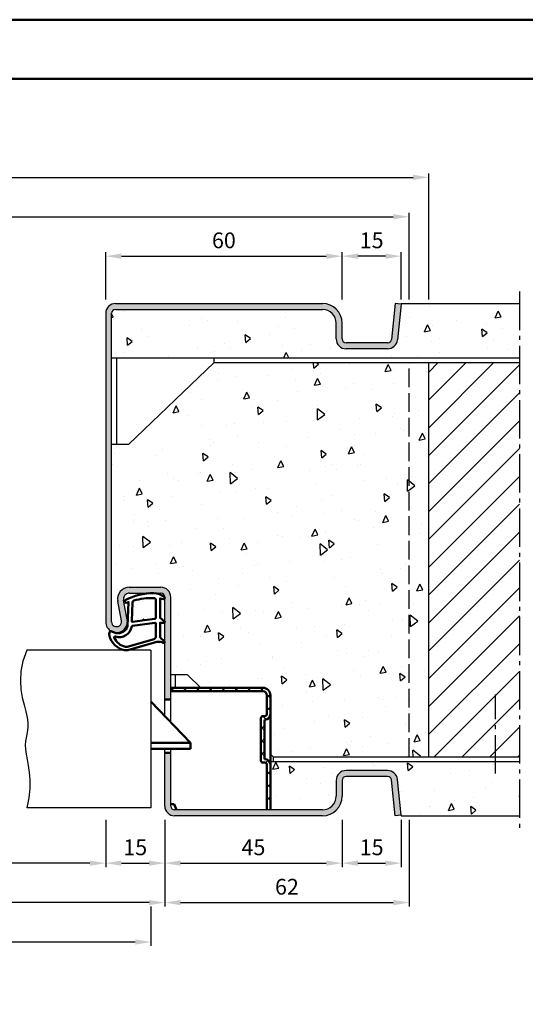
# Model space of a CAD drawing. Units: millimetres. Extents: x 0 to 1890, y -40 to 891.
# Drawn here: x 1475 to 1604, y 641 to 891 of the extents above; entities that cross this region are included whole.
import ezdxf

# ---------------------------------------------------------------- set-up
doc = ezdxf.new("R2010")
doc.units = ezdxf.units.MM
doc.linetypes.add('AM_DIN_F_W050', pattern=[6.25, 4.75, -1.5])
doc.linetypes.add('AM_DIN_G_W050', pattern=[13.75, 9.75, -1.5, 1, -1.5])
for name, color, linetype, lineweight in [('AM_0', 7, 'Continuous', 50), ('AM_1', 14, 'Continuous', 50), ('AM_3', 6, 'AM_DIN_F_W050', 25), ('AM_4', 3, 'Continuous', 25), ('AM_5', 3, 'Continuous', 25), ('AM_7', 4, 'AM_DIN_G_W050', 25), ('AM_8', 1, 'Continuous', 25), ('AM_BOR', 7, 'Continuous', 50)]:
    doc.layers.add(name, color=color, linetype=linetype, lineweight=lineweight)
doc.layers.add('AM_12', color=7, linetype='Continuous', lineweight=50, plot=False)
doc.styles.get("Standard").update_dxf_attribs({"font": 'isocp.shx'})
doc.dimstyles.new('AM_DIN', dxfattribs={"dimtxt": 4, "dimasz": 4, "dimexe": 1, "dimexo": 1, "dimgap": 1.5, "dimtad": 1, "dimdsep": 46, "dimtxsty": 'Standard', "dimcen": 0, "dimclrd": 256, "dimclre": 256, "dimclrt": 2, "dimazin": 2, "dimtp": 0.1, "dimtm": 0.1, "dimtfac": 0.71, "dimtmove": 0, "dimatfit": 3, "dimfxl": 0, "dimlwd": -1, "dimlwe": -1, "dimarcsym": 0})
pattern_1 = [(95, (775, -654.254), (14.00947, 11.75534), [1.905, -20.955]), (40, (775, -654.254), (-16.00185, 11.01767), [1.524, -16.76406]), (145.4514, (776.167, -653.274), (-1.99238, 22.77301), [1.619, -17.80902]), (91.1842, (771.408, -650.661), (22.14102, 16.19534), [2.8575, -31.4325]), (141.6356, (773.253, -649.312), (-0.70866, 34.28268), [2.4285, -26.71356]), (36.1842, (771.408, -650.661), (-0.70866, 34.28268), [2.286, -25.14597]), (66, (774.102, -649.763), (17.952, 3.48951), [1.905, -20.955]), (11, (774.102, -649.763), (-8.654, 17.39412), [1.524, -16.764]), (116.4514, (775.598, -649.473), (9.298, 20.88363), [1.619, -17.809]), (82.5, (775, -654.2536), (-5.760547, 6.197341), [0, -16.5608, 0, -17.018, 0, -16.8275]), (52.5, (775, -654.254), (-2.358973, 11.8087), [0, -9.7028, 0, -16.1798, 0, -6.4135]), (12.5, (770.995, -658.259), (9.992786, 9.18262), [0, -6.35, 0, -19.812, 0, -26.289]), (2.5, (769.199, -660.055), (8.67639, 12.27224), [0, -8.255, 0, -13.1572, 0, -18.669])]

# ---------------------------------------------------------------- blocks, each defined once
blk = doc.blocks.new('*D191')
at = {"layer": 'AM_5', "linetype": 'ByBlock'}
for p, q in [((1557, 820), (1557, 832)), ((1572, 820), (1572, 832)), ((1568, 831), (1561, 831))]:
    blk.add_line(p, q, dxfattribs=at)
at = {"layer": 'AM_5'}
for points in [[(1561, 831.67), (1561, 830.33), (1557, 831)], [(1568, 831.67), (1568, 830.33), (1572, 831)]]:
    blk.add_solid(points, dxfattribs=at)
at = {"layer": 'Defpoints', "color": 0}
for p in [(1557, 831), (1557, 819), (1572, 819)]:
    blk.add_point(p, dxfattribs=at)
at = {"layer": 'AM_5', "color": 2, "insert": (1564.5, 834.5), "char_height": 4, "attachment_point": 5}
blk.add_mtext('15', dxfattribs=at)
blk = doc.blocks.new('*D193')
at = {"layer": 'AM_5', "linetype": 'ByBlock'}
for p, q in [((1497, 820), (1497, 832)), ((1557, 820), (1557, 832)), ((1501, 831), (1553, 831))]:
    blk.add_line(p, q, dxfattribs=at)
at = {"layer": 'AM_5'}
for points in [[(1501, 831.67), (1501, 830.33), (1497, 831)], [(1553, 831.67), (1553, 830.33), (1557, 831)]]:
    blk.add_solid(points, dxfattribs=at)
at = {"layer": 'Defpoints', "color": 0}
for p in [(1557, 831), (1497, 819), (1557, 819)]:
    blk.add_point(p, dxfattribs=at)
at = {"layer": 'AM_5', "color": 2, "insert": (1527, 834.5), "char_height": 4, "attachment_point": 5}
blk.add_mtext('60', dxfattribs=at)
blk = doc.blocks.new('*D196')
at = {"layer": 'AM_5', "linetype": 'ByBlock'}
for p, q in [((1350, 820), (1350, 852)), ((1579, 820), (1579, 852)), ((1354, 851), (1575, 851))]:
    blk.add_line(p, q, dxfattribs=at)
at = {"layer": 'AM_5'}
for points in [[(1354, 851.67), (1354, 850.33), (1350, 851)], [(1575, 851.67), (1575, 850.33), (1579, 851)]]:
    blk.add_solid(points, dxfattribs=at)
at = {"layer": 'Defpoints', "color": 0}
for p in [(1579, 851), (1350, 819), (1579, 819)]:
    blk.add_point(p, dxfattribs=at)
at = {"layer": 'AM_5', "color": 2, "insert": (1464.5, 854.5), "char_height": 4, "attachment_point": 5}
blk.add_mtext('RNB', dxfattribs=at)
blk = doc.blocks.new('*D197')
at = {"layer": 'AM_5', "linetype": 'ByBlock'}
for p, q in [((1355, 820), (1355, 842)), ((1574, 820), (1574, 842)), ((1359, 841), (1570, 841))]:
    blk.add_line(p, q, dxfattribs=at)
at = {"layer": 'AM_5'}
for points in [[(1359, 841.67), (1359, 840.33), (1355, 841)], [(1570, 841.67), (1570, 840.33), (1574, 841)]]:
    blk.add_solid(points, dxfattribs=at)
at = {"layer": 'Defpoints', "color": 0}
for p in [(1574, 841), (1355, 819), (1574, 819)]:
    blk.add_point(p, dxfattribs=at)
at = {"layer": 'AM_5', "color": 2, "insert": (1464.5, 844.5), "char_height": 4, "attachment_point": 5}
blk.add_mtext('RRB', dxfattribs=at)
blk = doc.blocks.new('*D198')
at = {"layer": 'AM_5', "linetype": 'ByBlock'}
for p, q in [((1432, 688), (1432, 676)), ((1497, 688), (1497, 676)), ((1493, 677), (1436, 677))]:
    blk.add_line(p, q, dxfattribs=at)
at = {"layer": 'AM_5'}
for points in [[(1436, 677.67), (1436, 676.33), (1432, 677)], [(1493, 677.67), (1493, 676.33), (1497, 677)]]:
    blk.add_solid(points, dxfattribs=at)
at = {"layer": 'Defpoints', "color": 0}
for p in [(1432, 689), (1497, 689), (1432, 677)]:
    blk.add_point(p, dxfattribs=at)
at = {"layer": 'AM_5', "color": 2, "insert": (1464.5, 680.53), "char_height": 4, "attachment_point": 5}
blk.add_mtext('LDB', dxfattribs=at)
blk = doc.blocks.new('*D199')
at = {"layer": 'AM_5', "linetype": 'ByBlock'}
for p, q in [((1497, 688), (1497, 676)), ((1512, 688), (1512, 676)), ((1501, 677), (1508, 677))]:
    blk.add_line(p, q, dxfattribs=at)
at = {"layer": 'AM_5'}
for points in [[(1501, 677.67), (1501, 676.33), (1497, 677)], [(1508, 677.67), (1508, 676.33), (1512, 677)]]:
    blk.add_solid(points, dxfattribs=at)
at = {"layer": 'Defpoints', "color": 0}
for p in [(1497, 689), (1512, 689), (1512, 677)]:
    blk.add_point(p, dxfattribs=at)
at = {"layer": 'AM_5', "color": 2, "insert": (1504.5, 680.5), "char_height": 4, "attachment_point": 5}
blk.add_mtext('15', dxfattribs=at)
blk = doc.blocks.new('*D201')
at = {"layer": 'AM_5', "linetype": 'ByBlock'}
for p, q in [((1417, 688), (1417, 666)), ((1512, 688), (1512, 666)), ((1508, 667), (1421, 667))]:
    blk.add_line(p, q, dxfattribs=at)
at = {"layer": 'AM_5'}
for points in [[(1421, 667.67), (1421, 666.33), (1417, 667)], [(1508, 667.67), (1508, 666.33), (1512, 667)]]:
    blk.add_solid(points, dxfattribs=at)
at = {"layer": 'Defpoints', "color": 0}
for p in [(1417, 689), (1512, 689), (1417, 667)]:
    blk.add_point(p, dxfattribs=at)
at = {"layer": 'AM_5', "color": 2, "insert": (1464.5, 670.5), "char_height": 4, "attachment_point": 5}
blk.add_mtext('FMB', dxfattribs=at)
blk = doc.blocks.new('*D202')
at = {"layer": 'AM_5', "linetype": 'ByBlock'}
for p, q in [((1512, 688), (1512, 676)), ((1557, 688), (1557, 676)), ((1516, 677), (1553, 677))]:
    blk.add_line(p, q, dxfattribs=at)
at = {"layer": 'AM_5'}
for points in [[(1516, 677.67), (1516, 676.33), (1512, 677)], [(1553, 677.67), (1553, 676.33), (1557, 677)]]:
    blk.add_solid(points, dxfattribs=at)
at = {"layer": 'Defpoints', "color": 0}
for p in [(1512, 689), (1557, 689), (1557, 677)]:
    blk.add_point(p, dxfattribs=at)
at = {"layer": 'AM_5', "color": 2, "insert": (1534.5, 680.5), "char_height": 4, "attachment_point": 5}
blk.add_mtext('45', dxfattribs=at)
blk = doc.blocks.new('*D204')
at = {"layer": 'AM_5', "linetype": 'ByBlock'}
for p, q in [((1420.5, 666), (1420.5, 656)), ((1508.5, 666), (1508.5, 656)), ((1424.5, 657), (1504.5, 657))]:
    blk.add_line(p, q, dxfattribs=at)
at = {"layer": 'AM_5'}
for points in [[(1424.5, 657.67), (1424.5, 656.33), (1420.5, 657)], [(1504.5, 657.67), (1504.5, 656.33), (1508.5, 657)]]:
    blk.add_solid(points, dxfattribs=at)
at = {"layer": 'Defpoints', "color": 0}
for p in [(1420.5, 667), (1508.5, 667), (1508.5, 657)]:
    blk.add_point(p, dxfattribs=at)
at = {"layer": 'AM_5', "color": 2, "insert": (1464.5, 660.5), "char_height": 4, "attachment_point": 5}
blk.add_mtext('TAB', dxfattribs=at)
blk = doc.blocks.new('*D206')
at = {"layer": 'AM_5', "linetype": 'ByBlock'}
for p, q in [((1557, 688), (1557, 676)), ((1572, 688), (1572, 676)), ((1561, 677), (1568, 677))]:
    blk.add_line(p, q, dxfattribs=at)
at = {"layer": 'AM_5'}
for points in [[(1561, 677.67), (1561, 676.33), (1557, 677)], [(1568, 677.67), (1568, 676.33), (1572, 677)]]:
    blk.add_solid(points, dxfattribs=at)
at = {"layer": 'Defpoints', "color": 0}
for p in [(1557, 689), (1572, 689), (1572, 677)]:
    blk.add_point(p, dxfattribs=at)
at = {"layer": 'AM_5', "color": 2, "insert": (1564.5, 680.5), "char_height": 4, "attachment_point": 5}
blk.add_mtext('15', dxfattribs=at)
blk = doc.blocks.new('*D208')
at = {"layer": 'AM_5', "linetype": 'ByBlock'}
for p, q in [((1512, 688), (1512, 666)), ((1574, 688), (1574, 666)), ((1516, 667), (1570, 667))]:
    blk.add_line(p, q, dxfattribs=at)
at = {"layer": 'AM_5'}
for points in [[(1516, 667.67), (1516, 666.33), (1512, 667)], [(1570, 667.67), (1570, 666.33), (1574, 667)]]:
    blk.add_solid(points, dxfattribs=at)
at = {"layer": 'Defpoints', "color": 0}
for p in [(1512, 689), (1574, 689), (1574, 667)]:
    blk.add_point(p, dxfattribs=at)
at = {"layer": 'AM_5', "color": 2, "insert": (1543, 670.5), "char_height": 4, "attachment_point": 5}
blk.add_mtext('62', dxfattribs=at)
blk = doc.blocks.new('DIN_A3_BOS')
at = {"layer": 'AM_12'}
blk.add_lwpolyline([(0, 0), (420, 0), (420, 297), (0, 297)], close=True, dxfattribs=at)
at = {"layer": 'AM_BOR'}
blk.add_lwpolyline([(20, 10), (410, 10), (410, 287), (20, 287)], close=True, dxfattribs=at)

msp = doc.modelspace()

# ---------------------------------------------------------------- hatches: boundary and pattern name
at = {"layer": 'AM_8'}
h = msp.add_hatch(color=256, dxfattribs=at)
h.dxf.hatch_style = 1
h.paths.add_polyline_path([(1498.5, 816.5, -0.4142136), (1499.5, 817.5), (1552, 817.5, -0.4142136), (1555.5, 814), (1555.5, 810, 0.4142136), (1558, 807.5), (1568.557, 807.5, 0.383864), (1571.043, 809.739), (1572, 818.843), (1570.508, 819), (1569.551, 809.895, -0.383864), (1568.557, 809), (1558, 809, -0.4142136), (1557, 810), (1557, 814, 0.4142136), (1552, 819), (1499.5, 819, 0.4142136), (1497, 816.5), (1497, 738.25, 1.0968549), (1502.453, 738.755), (1501.525, 743.725, -0.4693847), (1503, 745.5), (1511, 745.5, -0.4142136), (1512, 744.5), (1512, 718.505), (1513.5, 718.505), (1513.5, 744.5, 0.4142136), (1511, 747), (1503, 747, 0.4693847), (1500.051, 743.449), (1500.979, 738.479, -1.0968549), (1498.5, 738.25)])
h = msp.add_hatch(dxfattribs=at)
h.set_pattern_fill('AR-CONC', color=256, scale=0.1, angle=45)
h.set_pattern_definition([(95, (1420, -654.254), (14.00947, 11.75534), [1.905, -20.955]), (40, (1420, -654.254), (-16.00185, 11.01767), [1.524, -16.76406]), (145.4514, (1421.167, -653.274), (-1.99238, 22.773), [1.619, -17.80902]), (91.1842, (1416.408, -650.661), (22.14102, 16.19534), [2.8575, -31.4325]), (141.6356, (1418.253, -649.312), (-0.70866, 34.28268), [2.4285, -26.71356]), (36.1842, (1416.408, -650.661), (-0.70866, 34.2827), [2.286, -25.14597]), (66, (1419.102, -649.763), (17.952, 3.48951), [1.905, -20.955]), (11, (1419.102, -649.763), (-8.654, 17.39412), [1.524, -16.764]), (116.4514, (1420.598, -649.473), (9.298, 20.88363), [1.619, -17.809]), (82.5, (1420, -654.2536), (-5.760547, 6.19734), [0, -16.5608, 0, -17.018, 0, -16.8275]), (52.5, (1420, -654.254), (-2.35897, 11.8087), [0, -9.7028, 0, -16.1798, 0, -6.4135]), (12.5, (1415.995, -658.259), (9.992786, 9.18262), [0, -6.35, 0, -19.812, 0, -26.289]), (2.5, (1414.199, -660.055), (8.67639, 12.27224), [0, -8.255, 0, -13.1572, 0, -18.669])])
h.paths.add_polyline_path([(1602, 805.25), (1602, 819), (1572, 819), (1572, 818.843), (1571.043, 809.739, -0.383864), (1568.557, 807.5), (1558, 807.5, -0.4142136), (1555.5, 810), (1555.5, 814, 0.4142136), (1552, 817.5), (1499.5, 817.5, 0.4142136), (1498.5, 816.5), (1498.5, 805.25)])
h = msp.add_hatch(dxfattribs=at)
h.set_pattern_fill('AR-CONC', color=256, scale=0.1, angle=45)
h.set_pattern_definition(pattern_1)
h.paths.add_polyline_path([(1513.5, 744.5), (1513.5, 724.75), (1517.75, 724.75), (1521.157, 721.5), (1536.9, 721.5, -0.4142136), (1538.8, 719.6), (1538.8, 704.668), (1539.5, 704), (1579, 704), (1579, 804), (1524.5, 804), (1502.75, 783.25), (1498.5, 783.25), (1498.5, 738.25, 1.0968549), (1500.979, 738.479), (1500.051, 743.449, -0.4693847), (1503, 747), (1511, 747, -0.4142136)])
h = msp.add_hatch(dxfattribs=at)
h.set_pattern_fill('_U', color=256, scale=5, angle=45, pattern_type=0)
h.set_pattern_definition([(45, (1403, -654.2536), (-3.535534, 3.535534), [])])
h.paths.add_polyline_path([(1579, 704), (1602, 704), (1602, 804), (1579, 804)])
h = msp.add_hatch(dxfattribs=at)
h.set_pattern_fill('_U', color=256, scale=2.3, angle=225, style=0, double=1, pattern_type=0)
h.set_pattern_definition([(225, (-10, -74.25), (1.6263456, -1.6263456), []), (315, (-10, -74.25), (1.6263456, 1.6263456), [])])
edge = h.paths.add_edge_path()
edge.add_line((1536.9, 702.5), (1537.4, 702.5))
edge.add_arc((1537.4, 702), 0.5, 0, 90, ccw=False)
edge.add_line((1537.9, 702), (1537.9, 690.5))
edge.add_line((1537.9, 690.5), (1538.8, 690.5))
edge.add_line((1538.8, 690.5), (1538.8, 702))
edge.add_arc((1537.4, 702), 1.4, 0, 90)
edge.add_line((1537.4, 703.4), (1537.3, 703.4))
edge.add_line((1537.3, 703.4), (1537.3, 713.4))
edge.add_line((1537.3, 713.4), (1537.4, 713.4))
edge.add_arc((1537.4, 714.8), 1.4, 270, 360)
edge.add_line((1538.8, 714.8), (1538.8, 719.6))
edge.add_arc((1536.9, 719.6), 1.9, 360, 450)
edge.add_line((1536.9, 721.5), (1513.5, 721.5))
edge.add_line((1513.5, 721.5), (1513.5, 720.6))
edge.add_line((1513.5, 720.6), (1536.9, 720.6))
edge.add_arc((1536.9, 719.6), 1, 0, 90, ccw=False)
edge.add_line((1537.9, 719.6), (1537.9, 714.8))
edge.add_arc((1537.4, 714.8), 0.5, -90, 0, ccw=False)
edge.add_line((1537.4, 714.3), (1536.9, 714.3))
edge.add_arc((1536.9, 713.8), 0.5, 90, 180)
edge.add_line((1536.4, 713.8), (1536.4, 703))
edge.add_arc((1536.9, 703), 0.5, 180, 270)
h = msp.add_hatch(color=256, dxfattribs=at)
h.dxf.hatch_style = 1
h.paths.add_polyline_path([(1552, 689, 0.4142136), (1557, 694), (1557, 698, -0.4142136), (1558, 699), (1568.557, 699, -0.383864), (1569.551, 698.105), (1570.508, 689), (1572, 689.157), (1571.043, 698.261, 0.383864), (1568.557, 700.5), (1558, 700.5, 0.4142136), (1555.5, 698), (1555.5, 694, -0.4142136), (1552, 690.5), (1514.5, 690.5, -0.4142136), (1513.5, 691.5), (1513.5, 705), (1512, 705), (1512, 691.5, 0.4142136), (1514.5, 689)])
h = msp.add_hatch(dxfattribs=at)
h.set_pattern_fill('AR-CONC', color=256, scale=0.1, angle=45)
h.set_pattern_definition(pattern_1)
h.paths.add_polyline_path([(1538.8, 702.75), (1538.8, 690.5), (1552, 690.5, 0.4142136), (1555.5, 694), (1555.5, 698, -0.4142136), (1558, 700.5), (1568.557, 700.5, -0.383864), (1571.043, 698.261), (1572.016, 689), (1602, 689), (1602, 702.75)])

# ---------------------------------------------------------------- linework, layer by layer
for p, q in [((1499.5, 819), (1552, 819)), ((1499.5, 817.5), (1552, 817.5)), ((1570.508, 819), (1569.551, 809.895)), ((1572, 818.843), (1570.508, 819)), ((1572, 818.843), (1571.043, 809.739)), ((1572, 818.843), (1572, 819)), ((1572, 819), (1602, 819)), ((1497, 816.5), (1497, 738.25)), ((1498.5, 738.25), (1498.5, 816.5)), ((1555.5, 810), (1555.5, 814)), ((1557, 810), (1557, 814)), ((1568.557, 809), (1558, 809)), ((1568.557, 807.5), (1558, 807.5)), ((1498.5, 805.25), (1602, 805.25)), ((1499.75, 805.25), (1499.75, 783.25)), ((1524.5, 804), (1524.5, 805.25)), ((1502.75, 783.25), (1524.5, 804)), ((1524.5, 804), (1602, 804)), ((1579, 704), (1579, 804)), ((1502.75, 783.25), (1498.5, 783.25)), ((1503, 747), (1511, 747)), ((1503, 745.5), (1511, 745.5)), ((1512, 714.325), (1512, 744.5)), ((1513.5, 712.75), (1513.5, 744.5)), ((1500.979, 738.479), (1500.051, 743.449)), ((1502.453, 738.755), (1501.525, 743.725)), ((1508.5, 731), (1477, 731)), ((1508.5, 731), (1508.5, 691)), ((1517.75, 724.75), (1513.5, 724.75)), ((1514.75, 721.5), (1514.75, 724.75)), ((1517.75, 724.75), (1521.157, 721.5)), ((1512, 691.5), (1512, 706)), ((1513.5, 691.5), (1513.5, 706)), ((1538.8, 704.668), (1539.5, 704)), ((1536.467, 702.75), (1536.505, 702.75)), ((1538.8, 702.75), (1602, 702.75)), ((1539.5, 704), (1602, 704)), ((1539.5, 704), (1539.5, 702.75)), ((1568.557, 700.5), (1558, 700.5)), ((1555.5, 698), (1555.5, 694)), ((1557, 698), (1557, 694)), ((1568.557, 699), (1558, 699)), ((1570.508, 689), (1569.551, 698.105)), ((1572, 689.157), (1571.043, 698.261)), ((1508.5, 691), (1477, 691)), ((1552, 690.5), (1514.5, 690.5)), ((1552, 689), (1514.5, 689)), ((1572, 689.157), (1570.508, 689)), ((1572, 689.157), (1572, 689)), ((1572, 689), (1602, 689))]:
    msp.add_line(p, q)
for centre, radius, start, end in [((1499.5, 816.5), 2.5, 90, 180), ((1499.5, 816.5), 1, 90, 180), ((1552, 814), 5, 0, 90), ((1552, 814), 3.5, 0, 90), ((1558, 810), 2.5, 180, 270), ((1558, 810), 1, 180, 270), ((1568.557, 810), 1, 270, 354), ((1568.557, 810), 2.5, 270, 354), ((1503, 744), 3, 90, 190.57858), ((1511, 744.5), 2.5, 0, 90), ((1503, 744), 1.5, 90, 190.57858), ((1511, 744.5), 1, 0, 90), ((1499.75, 738.25), 2.75, 180, 10.57858), ((1499.75, 738.25), 1.25, 180, 10.57858), ((1558, 698), 2.5, 90, 180), ((1568.557, 698), 2.5, 6, 90), ((1558, 698), 1, 90, 180), ((1568.557, 698), 1, 6, 90), ((1552, 694), 5, 270, 0), ((1552, 694), 3.5, 270, 0), ((1514.5, 691.5), 2.5, 180, 270), ((1514.5, 691.5), 1, 180, 270)]:
    msp.add_arc(centre, radius, start, end)
at = {"layer": 'AM_0'}
for p, q in [((1513.5, 721.5), (1536.9, 721.5)), ((1513.5, 720.6), (1536.9, 720.6)), ((1537.9, 714.8), (1537.9, 719.6)), ((1538.8, 690.5), (1538.8, 719.6)), ((1518.5, 707.5), (1508.5, 718)), ((1513.5, 718.505), (1512, 718.505)), ((1536.4, 703), (1536.4, 713.8)), ((1537.4, 714.3), (1536.9, 714.3)), ((1537.4, 713.4), (1537.3, 713.4)), ((1537.3, 703.4), (1537.3, 713.4)), ((1518.5, 707.5), (1508.5, 707.5)), ((1518.5, 706), (1518.5, 707.5)), ((1518.5, 706), (1508.5, 706)), ((1513.5, 705), (1512, 705)), ((1537.4, 702.5), (1536.9, 702.5)), ((1537.4, 703.4), (1537.3, 703.4)), ((1537.9, 690.5), (1537.9, 702)), ((1514.4, 692), (1513.5, 692)), ((1514.4, 692), (1515, 690.5))]:
    msp.add_line(p, q, dxfattribs=at)
for centre, radius, start, end in [((1536.9, 719.6), 1.9, 0, 90), ((1536.9, 719.6), 1, 0, 90), ((1537.4, 714.8), 0.5, 270, 0), ((1537.4, 714.8), 1.4, 270, 0), ((1536.9, 713.8), 0.5, 90, 180), ((1536.9, 703), 0.5, 180, 270), ((1537.4, 702), 1.4, 0, 90), ((1537.4, 702), 0.5, 0, 90)]:
    msp.add_arc(centre, radius, start, end, dxfattribs=at)
at = {"layer": 'AM_1'}
for points in [[(1511.85, 744.55, -0.8225617), (1511.647, 743.998), (1510.797, 744.172), (1510.797, 739.205), (1511.919, 738.331, -0.7467354), (1511.824, 738.009), (1510.797, 737.994), (1510.797, 734.544, 0.2039215), (1510.951, 734.184), (1511.938, 733.238, -0.8105302), (1511.731, 732.906), (1511.632, 732.941, 0.1645), (1509.958, 733.13), (1502.652, 731.042, -0.0661149), (1501.805, 731.017, -0.2820378), (1497.943, 734.672, -0.1590275), (1498.041, 735.715, -0.3764163), (1498.282, 735.824), (1499.699, 735.345, 0.3762127), (1502.514, 737.14), (1502.794, 743.254), (1502.172, 743.078, -0.7987948), (1501.965, 743.685, -0.1245897), (1509.239, 745.493, -0.1623187)], [(1509.747, 743.755), (1509.747, 739.297, -0.3782425), (1509.485, 738.999), (1506.828, 738.629, -0.236068), (1506.743, 738.659), (1506.639, 738.767, 0.5), (1506.481, 738.747), (1506.406, 738.616, -0.236068), (1506.332, 738.567), (1503.77, 738.215, -0.4511235), (1503.601, 738.364), (1503.786, 743.119, -0.3316729), (1504.143, 743.598, -0.0849517), (1509.249, 744.255, -0.4135048)], [(1509.747, 737.77), (1509.747, 734.558, -0.3015522), (1509.289, 733.867), (1502.432, 731.919, -0.0278584), (1502.01, 731.894, -0.2581461), (1499.196, 734.249, -0.6319644), (1499.46, 734.483, 0.4552489), (1503.601, 737.007, -0.3823944), (1503.776, 737.208), (1509.495, 737.993, -0.4511235)]]:
    msp.add_lwpolyline(points, format="xyb", close=True, dxfattribs=at)
at = {"layer": 'AM_3'}
msp.add_line((1574, 704), (1574, 804), dxfattribs=at)
at = {"layer": 'AM_4'}
msp.add_lwpolyline([(1477, 731), (1476.005, 728.28), (1475.488, 725.714), (1475.351, 723.31), (1475.501, 721.075), (1475.841, 719.018), (1476.276, 717.147), (1476.71, 715.469), (1477.046, 713.993), (1477.214, 712.718), (1477.232, 711.607), (1477.144, 710.617), (1476.993, 709.701), (1476.822, 708.815), (1476.674, 707.915), (1476.592, 706.954), (1476.619, 705.889), (1476.781, 704.68), (1477.034, 703.309), (1477.315, 701.765), (1477.564, 700.033), (1477.719, 698.103), (1477.718, 695.963), (1477.499, 693.599), (1477, 691)], dxfattribs=at)
at = {"layer": 'AM_7'}
for p, q in [((1602, 822), (1602, 686)), ((1595.95, 699.75), (1595.95, 719.75))]:
    msp.add_line(p, q, dxfattribs=at)

# ---------------------------------------------------------------- block references
at = {"layer": 'AM_0', "lineweight": 0, "xscale": 1.5, "yscale": 1.5, "zscale": 1.5}
msp.add_blockref('DIN_A3_BOS', (1260, 445.5), dxfattribs=at)

# ---------------------------------------------------------------- dimensions: what is measured, and where the dimension line sits
at = {"layer": 'AM_5'}
for base, p1, p2, text, override, picture, middle in [((1579, 851), (1350, 819), (1579, 819), 'RNB', {"dimtxt": 4, "dimasz": 4}, '*D196', (1464.5, 854.5)), ((1574, 841), (1355, 819), (1574, 819), 'RRB', {"dimtxt": 4, "dimasz": 4, "dimtol": 0, "dimlim": 0, "dimtp": 0.1, "dimtm": 0.1, "dimtfac": 0.71, "dimtdec": 1, "dimtolj": 0, "dimtzin": 8}, '*D197', (1464.5, 844.5)), ((1508.5, 657), (1420.5, 667), (1508.5, 667), 'TAB', {"dimtxt": 4, "dimasz": 4, "dimtol": 0, "dimlim": 0, "dimtp": 0.1, "dimtm": 0.1, "dimtfac": 0.71, "dimtdec": 1, "dimtolj": 0, "dimtzin": 8}, '*D204', (1464.5, 660.5))]:
    dim = msp.add_linear_dim(base=base, p1=p1, p2=p2, text=text, dimstyle='AM_DIN', override=override, dxfattribs=at)
    dim.commit()
    dim.dimension.update_dxf_attribs({"geometry": picture, "text_midpoint": middle})
for base, p1, p2, override, picture, middle in [((1557, 831), (1497, 819), (1557, 819), {"dimtxt": 4, "dimasz": 4, "dimtol": 0, "dimlim": 0, "dimtp": 0.1, "dimtm": 0.1, "dimtfac": 0.71, "dimtdec": 1, "dimtolj": 0, "dimtzin": 8}, '*D193', (1527, 834.5)), ((1512, 677), (1497, 689), (1512, 689), {"dimtxt": 4, "dimasz": 4}, '*D199', (1504.5, 680.5)), ((1557, 677), (1512, 689), (1557, 689), {"dimtxt": 4, "dimasz": 4}, '*D202', (1534.5, 680.5)), ((1574, 667), (1512, 689), (1574, 689), {"dimtxt": 4, "dimasz": 4}, '*D208', (1543, 670.5)), ((1572, 677), (1557, 689), (1572, 689), {"dimtxt": 4, "dimasz": 4}, '*D206', (1564.5, 680.5))]:
    dim = msp.add_linear_dim(base=base, p1=p1, p2=p2, dimstyle='AM_DIN', override=override, dxfattribs=at)
    dim.commit()
    dim.dimension.update_dxf_attribs({"geometry": picture, "text_midpoint": middle})
dim = msp.add_linear_dim(base=(1557, 831), p1=(1572, 819), p2=(1557, 819), angle=180, dimstyle='AM_DIN', override={"dimtxt": 4, "dimasz": 4, "dimtol": 0, "dimlim": 0, "dimtp": 0.1, "dimtm": 0.1, "dimtfac": 0.71, "dimtdec": 1, "dimtolj": 0, "dimtzin": 8}, dxfattribs=at)
dim.commit()
dim.dimension.update_dxf_attribs({"geometry": '*D191', "text_midpoint": (1564.5, 834.5)})
for base, p1, p2, text, override, picture, middle in [((1417, 667), (1512, 689), (1417, 689), 'FMB', {"dimtxt": 4, "dimasz": 4, "dimtol": 0, "dimlim": 0, "dimtp": 0.1, "dimtm": 0.1, "dimtfac": 0.71, "dimtdec": 1, "dimtolj": 0, "dimtzin": 8}, '*D201', (1464.5, 670.5)), ((1432, 677), (1497, 689), (1432, 689), 'LDB', {"dimtxt": 4, "dimasz": 4}, '*D198', (1464.5, 680.528))]:
    dim = msp.add_linear_dim(base=base, p1=p1, p2=p2, angle=180, text=text, dimstyle='AM_DIN', override=override, dxfattribs=at)
    dim.commit()
    dim.dimension.update_dxf_attribs({"geometry": picture, "text_midpoint": middle})

doc.saveas('drawing.dxf')
